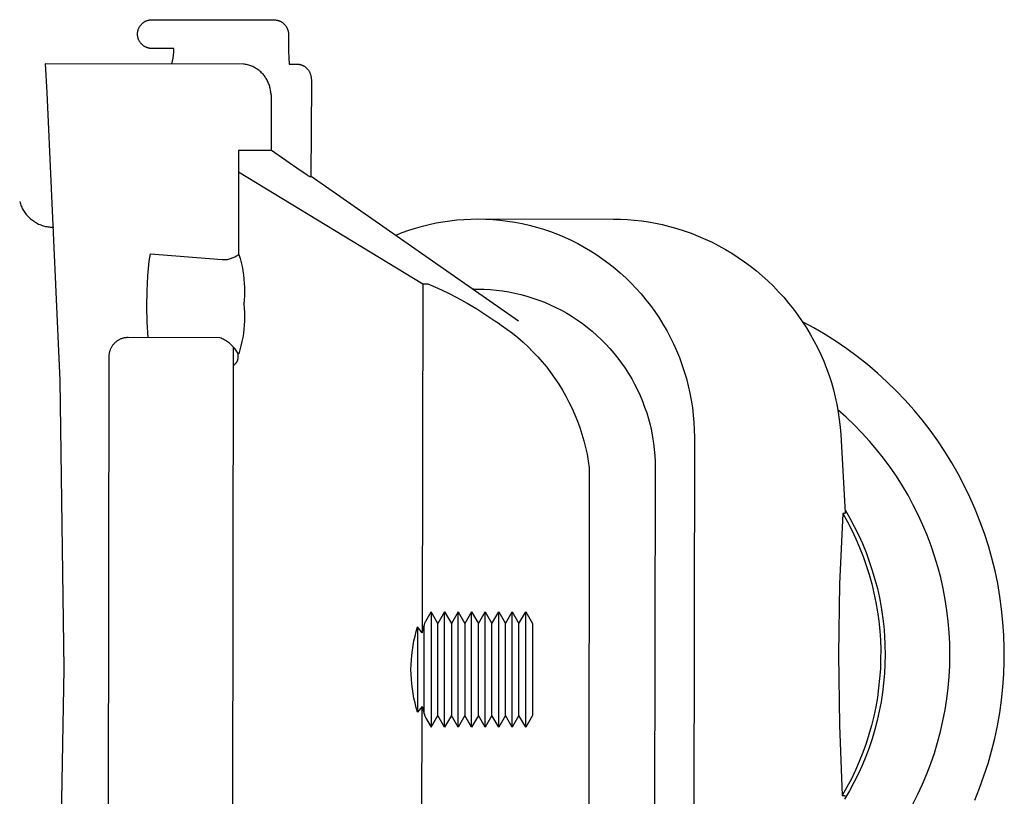
# Model space of a CAD drawing. Units: millimetres. Extents: x -618 to 651, y -440 to 420.
# Drawn here: x 600 to 651, y -390 to -350 of the extents above; entities that cross this region are included whole.
import ezdxf

# ---------------------------------------------------------------- set-up
doc = ezdxf.new("R2010")
doc.units = ezdxf.units.MM
doc.header["$MEASUREMENT"] = 0
doc.layers.add('Default', color=7, linetype='Continuous', true_color=0x000000)
doc.layers.add('Make2D$visible$lines', color=7, linetype='Continuous', true_color=0x000000)

msp = doc.modelspace()

# ---------------------------------------------------------------- linework, layer by layer
at = {"layer": 'Default', "color": 7, "true_color": 0xffffff}
for p, q in [((599.539, -359.065), (599.557, -359.126)), ((599.557, -359.126), (599.577, -359.186)), ((599.577, -359.186), (599.598, -359.245)), ((599.598, -359.245), (599.622, -359.304)), ((599.622, -359.304), (599.648, -359.361)), ((599.648, -359.361), (599.676, -359.418)), ((599.676, -359.418), (599.706, -359.474)), ((599.706, -359.474), (599.738, -359.528)), ((599.738, -359.528), (599.771, -359.582)), ((599.771, -359.582), (599.807, -359.634)), ((599.807, -359.634), (599.844, -359.685)), ((599.844, -359.685), (599.883, -359.734)), ((599.883, -359.734), (599.924, -359.783)), ((599.924, -359.783), (599.966, -359.829)), ((599.966, -359.829), (600.01, -359.875)), ((600.01, -359.875), (600.056, -359.919)), ((600.056, -359.919), (600.103, -359.961)), ((600.103, -359.961), (600.152, -360.001)), ((600.152, -360.001), (600.202, -360.04)), ((600.202, -360.04), (600.253, -360.077)), ((600.253, -360.077), (600.305, -360.112)), ((600.305, -360.112), (600.359, -360.145)), ((600.359, -360.145), (600.414, -360.177)), ((600.414, -360.177), (600.47, -360.206)), ((600.47, -360.206), (600.526, -360.234)), ((600.526, -360.234), (600.584, -360.259)), ((600.584, -360.259), (600.643, -360.283)), ((600.643, -360.283), (600.702, -360.304)), ((600.702, -360.304), (600.762, -360.323)), ((600.762, -360.323), (600.823, -360.341)), ((600.823, -360.341), (600.885, -360.356)), ((600.885, -360.356), (600.946, -360.369)), ((600.946, -360.369), (601.009, -360.379)), ((601.009, -360.379), (601.071, -360.388)), ((601.071, -360.388), (601.134, -360.394)), ((601.134, -360.394), (601.197, -360.399)), ((601.197, -360.399), (601.26, -360.401)), ((601.26, -360.401), (601.323, -360.4))]:
    msp.add_line(p, q, dxfattribs=at)
at = {"layer": 'Make2D$visible$lines', "color": 7, "true_color": 0xffffff}
for p, q in [((606.079, -349.682), (606.102, -349.671)), ((606.102, -349.671), (606.126, -349.66)), ((606.126, -349.66), (606.15, -349.65)), ((606.15, -349.65), (606.174, -349.641)), ((606.174, -349.641), (606.198, -349.633)), ((606.198, -349.633), (606.223, -349.625)), ((606.223, -349.625), (606.248, -349.619)), ((606.248, -349.619), (606.273, -349.613)), ((606.273, -349.613), (606.299, -349.608)), ((606.299, -349.608), (606.324, -349.604)), ((606.324, -349.604), (606.35, -349.601)), ((606.35, -349.601), (606.376, -349.599)), ((606.376, -349.599), (606.402, -349.598)), ((606.402, -349.598), (606.428, -349.597)), ((606.428, -349.597), (612.787, -349.606)), ((612.787, -349.606), (612.812, -349.607)), ((612.812, -349.607), (612.838, -349.608)), ((612.838, -349.608), (612.863, -349.611)), ((612.863, -349.611), (612.889, -349.614)), ((612.889, -349.614), (612.914, -349.618)), ((612.914, -349.618), (612.939, -349.622)), ((612.939, -349.622), (612.964, -349.628)), ((612.964, -349.628), (612.989, -349.635)), ((612.989, -349.635), (613.013, -349.642)), ((613.013, -349.642), (613.038, -349.65)), ((613.038, -349.65), (613.062, -349.659)), ((613.062, -349.659), (613.085, -349.669)), ((613.085, -349.669), (613.109, -349.68)), ((605.69, -350.205), (605.696, -350.179)), ((605.696, -350.179), (605.702, -350.154)), ((605.702, -350.154), (605.709, -350.129)), ((605.709, -350.129), (605.717, -350.105)), ((605.717, -350.105), (605.726, -350.08)), ((605.726, -350.08), (605.735, -350.056)), ((605.735, -350.056), (605.746, -350.032)), ((605.746, -350.032), (605.757, -350.009)), ((605.757, -350.009), (605.769, -349.986)), ((605.769, -349.986), (605.782, -349.964)), ((605.782, -349.964), (605.795, -349.942)), ((605.795, -349.942), (605.81, -349.92)), ((605.81, -349.92), (605.825, -349.899)), ((605.825, -349.899), (605.841, -349.879)), ((605.841, -349.879), (605.857, -349.859)), ((605.857, -349.859), (605.875, -349.839)), ((605.875, -349.839), (605.892, -349.821)), ((605.892, -349.821), (605.911, -349.802)), ((605.911, -349.802), (605.93, -349.785)), ((605.93, -349.785), (605.95, -349.768)), ((605.95, -349.768), (605.97, -349.752)), ((605.97, -349.752), (605.991, -349.737)), ((605.991, -349.737), (606.012, -349.722)), ((606.012, -349.722), (606.034, -349.708)), ((606.034, -349.708), (606.056, -349.695)), ((606.056, -349.695), (606.079, -349.682)), ((613.109, -349.68), (613.131, -349.691)), ((613.131, -349.691), (613.154, -349.703)), ((613.154, -349.703), (613.176, -349.716)), ((613.176, -349.716), (613.198, -349.73)), ((613.198, -349.73), (613.219, -349.744)), ((613.219, -349.744), (613.239, -349.76)), ((613.239, -349.76), (613.26, -349.775)), ((613.26, -349.775), (613.279, -349.792)), ((613.279, -349.792), (613.298, -349.809)), ((613.298, -349.809), (613.316, -349.827)), ((613.316, -349.827), (613.334, -349.845)), ((613.334, -349.845), (613.351, -349.864)), ((613.351, -349.864), (613.368, -349.884)), ((613.368, -349.884), (613.384, -349.904)), ((613.384, -349.904), (613.399, -349.925)), ((613.399, -349.925), (613.413, -349.946)), ((613.413, -349.946), (613.427, -349.968)), ((613.427, -349.968), (613.44, -349.99)), ((613.44, -349.99), (613.452, -350.013)), ((613.452, -350.013), (613.463, -350.035)), ((613.463, -350.035), (613.474, -350.059)), ((613.474, -350.059), (613.483, -350.082)), ((613.483, -350.082), (613.492, -350.106)), ((613.492, -350.106), (613.501, -350.131)), ((613.501, -350.131), (613.508, -350.155)), ((613.508, -350.155), (613.514, -350.18)), ((613.514, -350.18), (613.52, -350.205)), ((605.677, -350.333), (605.678, -350.307)), ((605.677, -350.359), (605.677, -350.333)), ((605.677, -350.385), (605.677, -350.359)), ((605.679, -350.411), (605.677, -350.385)), ((605.678, -350.307), (605.679, -350.281)), ((605.679, -350.281), (605.682, -350.256)), ((605.682, -350.437), (605.679, -350.411)), ((605.682, -350.256), (605.686, -350.23)), ((605.685, -350.462), (605.682, -350.437)), ((605.69, -350.488), (605.685, -350.462)), ((605.686, -350.23), (605.69, -350.205)), ((605.695, -350.513), (605.69, -350.488)), ((605.701, -350.538), (605.695, -350.513)), ((605.708, -350.563), (605.701, -350.538)), ((605.716, -350.588), (605.708, -350.563)), ((605.725, -350.612), (605.716, -350.588)), ((605.734, -350.636), (605.725, -350.612)), ((605.745, -350.66), (605.734, -350.636)), ((605.756, -350.683), (605.745, -350.66)), ((605.768, -350.706), (605.756, -350.683)), ((613.52, -350.205), (613.525, -350.23)), ((613.525, -350.23), (613.528, -350.256)), ((613.528, -350.256), (613.531, -350.281)), ((613.531, -350.281), (613.534, -350.307)), ((613.534, -350.307), (613.535, -350.332)), ((613.535, -350.358), (613.534, -350.908)), ((613.535, -350.332), (613.535, -350.358)), ((605.781, -350.729), (605.768, -350.706)), ((605.794, -350.751), (605.781, -350.729)), ((605.809, -350.772), (605.794, -350.751)), ((605.824, -350.793), (605.809, -350.772)), ((605.84, -350.814), (605.824, -350.793)), ((605.856, -350.834), (605.84, -350.814)), ((605.873, -350.853), (605.856, -350.834)), ((605.891, -350.872), (605.873, -350.853)), ((605.909, -350.89), (605.891, -350.872)), ((605.929, -350.908), (605.909, -350.89)), ((605.948, -350.925), (605.929, -350.908)), ((605.968, -350.941), (605.948, -350.925)), ((605.989, -350.956), (605.968, -350.941)), ((606.01, -350.971), (605.989, -350.956)), ((606.032, -350.985), (606.01, -350.971)), ((606.055, -350.998), (606.032, -350.985)), ((606.077, -351.011), (606.055, -350.998)), ((606.1, -351.022), (606.077, -351.011)), ((606.124, -351.033), (606.1, -351.022)), ((606.148, -351.043), (606.124, -351.033)), ((606.172, -351.053), (606.148, -351.043)), ((606.196, -351.061), (606.172, -351.053)), ((606.221, -351.068), (606.196, -351.061)), ((606.246, -351.075), (606.221, -351.068)), ((606.271, -351.081), (606.246, -351.075)), ((606.297, -351.086), (606.271, -351.081)), ((606.322, -351.09), (606.297, -351.086)), ((606.348, -351.093), (606.322, -351.09)), ((606.374, -351.095), (606.348, -351.093)), ((606.4, -351.097), (606.374, -351.095)), ((606.426, -351.097), (606.4, -351.097)), ((607.563, -351.099), (606.426, -351.097)), ((607.559, -351.268), (607.563, -351.099)), ((613.534, -350.908), (613.535, -351.241)), ((607.459, -351.899), (607.534, -351.606)), ((607.534, -351.606), (607.549, -351.437)), ((607.549, -351.437), (607.559, -351.268)), ((613.535, -351.241), (613.546, -351.574)), ((613.546, -351.574), (613.568, -351.907)), ((611.189, -351.905), (600.857, -351.889)), ((600.857, -351.889), (600.951, -353.389)), ((611.245, -351.913), (611.189, -351.905)), ((611.3, -351.922), (611.245, -351.913)), ((611.355, -351.934), (611.3, -351.922)), ((611.409, -351.947), (611.355, -351.934)), ((611.463, -351.962), (611.409, -351.947)), ((611.517, -351.979), (611.463, -351.962)), ((611.57, -351.998), (611.517, -351.979)), ((611.622, -352.019), (611.57, -351.998)), ((611.673, -352.042), (611.622, -352.019)), ((611.724, -352.066), (611.673, -352.042)), ((611.774, -352.092), (611.724, -352.066)), ((611.823, -352.12), (611.774, -352.092)), ((611.87, -352.149), (611.823, -352.12)), ((611.917, -352.18), (611.87, -352.149)), ((611.963, -352.213), (611.917, -352.18)), ((612.007, -352.247), (611.963, -352.213)), ((613.568, -351.907), (613.959, -351.907)), ((613.959, -351.907), (613.984, -351.908)), ((613.984, -351.908), (614.009, -351.909)), ((614.009, -351.909), (614.034, -351.91)), ((614.034, -351.91), (614.059, -351.913)), ((614.059, -351.913), (614.084, -351.917)), ((614.084, -351.917), (614.109, -351.921)), ((614.109, -351.921), (614.133, -351.926)), ((614.133, -351.926), (614.158, -351.932)), ((614.158, -351.932), (614.182, -351.939)), ((614.182, -351.939), (614.206, -351.947)), ((614.206, -351.947), (614.229, -351.955)), ((614.229, -351.955), (614.253, -351.965)), ((614.253, -351.965), (614.276, -351.975)), ((614.276, -351.975), (614.298, -351.986)), ((614.298, -351.986), (614.32, -351.998)), ((614.32, -351.998), (614.342, -352.01)), ((614.342, -352.01), (614.364, -352.023)), ((614.364, -352.023), (614.385, -352.037)), ((614.385, -352.037), (614.405, -352.052)), ((614.405, -352.052), (614.425, -352.067)), ((614.425, -352.067), (614.444, -352.083)), ((614.444, -352.083), (614.463, -352.1)), ((614.463, -352.1), (614.482, -352.117)), ((614.482, -352.117), (614.499, -352.135)), ((614.499, -352.135), (614.516, -352.154)), ((614.516, -352.154), (614.533, -352.173)), ((614.533, -352.173), (614.548, -352.192)), ((614.548, -352.192), (614.563, -352.212)), ((614.563, -352.212), (614.578, -352.233)), ((614.578, -352.233), (614.594, -352.258)), ((612.051, -352.283), (612.007, -352.247)), ((612.093, -352.32), (612.051, -352.283)), ((612.133, -352.359), (612.093, -352.32)), ((612.173, -352.399), (612.133, -352.359)), ((612.211, -352.44), (612.173, -352.399)), ((612.247, -352.483), (612.211, -352.44)), ((612.282, -352.527), (612.247, -352.483)), ((612.315, -352.572), (612.282, -352.527)), ((612.347, -352.618), (612.315, -352.572)), ((612.377, -352.666), (612.347, -352.618)), ((612.406, -352.714), (612.377, -352.666)), ((612.433, -352.763), (612.406, -352.714)), ((614.594, -352.258), (614.609, -352.284)), ((614.609, -352.284), (614.624, -352.31)), ((614.624, -352.31), (614.637, -352.337)), ((614.637, -352.337), (614.65, -352.364)), ((614.65, -352.364), (614.662, -352.392)), ((614.662, -352.392), (614.672, -352.42)), ((614.672, -352.42), (614.682, -352.448)), ((614.682, -352.448), (614.691, -352.477)), ((614.691, -352.477), (614.698, -352.506)), ((614.698, -352.506), (614.705, -352.535)), ((614.705, -352.535), (614.711, -352.565)), ((614.711, -352.565), (614.715, -352.594)), ((614.715, -352.594), (614.719, -352.624)), ((614.719, -352.624), (614.722, -352.654)), ((614.722, -352.654), (614.728, -352.739)), ((614.728, -352.739), (614.732, -352.824)), ((612.458, -352.814), (612.433, -352.763)), ((612.481, -352.865), (612.458, -352.814)), ((612.503, -352.917), (612.481, -352.865)), ((612.523, -352.969), (612.503, -352.917)), ((612.541, -353.022), (612.523, -352.969)), ((612.557, -353.076), (612.541, -353.022)), ((612.571, -353.13), (612.557, -353.076)), ((612.583, -353.185), (612.571, -353.13)), ((612.594, -353.24), (612.583, -353.185)), ((612.602, -353.296), (612.594, -353.24)), ((614.733, -352.909), (614.695, -357.793)), ((614.732, -352.824), (614.733, -352.909)), ((600.951, -353.389), (601.626, -368.383)), ((612.609, -353.352), (612.602, -353.296)), ((612.613, -353.408), (612.609, -353.352)), ((612.618, -353.418), (612.613, -353.408)), ((612.622, -353.429), (612.618, -353.418)), ((612.626, -353.439), (612.622, -353.429)), ((612.63, -353.45), (612.626, -353.439)), ((612.633, -353.461), (612.63, -353.45)), ((612.636, -353.472), (612.633, -353.461)), ((612.638, -353.484), (612.636, -353.472)), ((612.64, -353.495), (612.638, -353.484)), ((612.642, -353.506), (612.64, -353.495)), ((612.643, -353.517), (612.642, -353.506)), ((612.644, -353.529), (612.643, -353.517)), ((612.645, -353.54), (612.644, -353.529)), ((612.645, -353.552), (612.645, -353.54)), ((612.654, -353.669), (612.645, -353.552)), ((612.659, -353.787), (612.654, -353.669)), ((612.656, -356.405), (612.66, -353.905)), ((612.66, -353.905), (612.659, -353.787)), ((610.937, -356.404), (610.928, -361.828)), ((612.656, -356.405), (610.937, -356.404)), ((614.146, -357.446), (612.656, -356.405)), ((610.935, -357.515), (620.529, -363.34)), ((614.328, -357.57), (614.146, -357.446)), ((614.512, -357.691), (614.328, -357.57)), ((614.537, -357.708), (614.512, -357.691)), ((614.562, -357.724), (614.537, -357.708)), ((614.588, -357.74), (614.562, -357.724)), ((614.614, -357.754), (614.588, -357.74)), ((614.64, -357.768), (614.614, -357.754)), ((614.667, -357.781), (614.64, -357.768)), ((614.695, -357.793), (614.667, -357.781)), ((614.725, -357.741), (625.52, -365.279)), ((620.155, -360.444), (620.507, -360.345)), ((620.507, -360.345), (620.862, -360.257)), ((620.862, -360.257), (621.22, -360.18)), ((621.22, -360.18), (621.58, -360.116)), ((621.58, -360.116), (621.942, -360.063)), ((621.942, -360.063), (622.305, -360.022)), ((622.305, -360.022), (622.67, -359.993)), ((622.67, -359.993), (623.035, -359.976)), ((623.035, -359.976), (623.401, -359.97)), ((623.401, -359.97), (623.787, -359.977)), ((623.672, -359.971), (630.459, -359.977)), ((623.787, -359.977), (624.172, -359.998)), ((624.172, -359.998), (624.557, -360.032)), ((624.557, -360.032), (624.94, -360.079)), ((624.94, -360.079), (625.321, -360.138)), ((625.321, -360.138), (625.7, -360.212)), ((625.7, -360.212), (626.076, -360.297)), ((626.076, -360.297), (626.449, -360.396)), ((626.449, -360.396), (626.818, -360.508)), ((630.459, -359.977), (630.825, -359.982)), ((630.825, -359.982), (631.191, -359.999)), ((631.191, -359.999), (631.556, -360.029)), ((631.556, -360.029), (631.92, -360.07)), ((631.92, -360.07), (632.282, -360.123)), ((632.282, -360.123), (632.643, -360.187)), ((632.643, -360.187), (633.001, -360.264)), ((633.001, -360.264), (633.383, -360.358)), ((633.383, -360.358), (633.762, -360.466)), ((619.121, -360.81), (619.461, -360.677)), ((619.461, -360.677), (619.806, -360.555)), ((619.806, -360.555), (620.155, -360.444)), ((626.818, -360.508), (627.183, -360.632)), ((627.183, -360.632), (627.544, -360.769)), ((627.544, -360.769), (627.9, -360.918)), ((627.9, -360.918), (628.251, -361.079)), ((633.762, -360.466), (634.138, -360.585)), ((634.138, -360.585), (634.509, -360.718)), ((634.509, -360.718), (634.875, -360.862)), ((634.875, -360.862), (635.237, -361.018)), ((628.251, -361.079), (628.596, -361.252)), ((628.596, -361.252), (628.934, -361.436)), ((628.934, -361.436), (629.267, -361.633)), ((635.237, -361.018), (635.593, -361.186)), ((635.593, -361.186), (635.944, -361.366)), ((635.944, -361.366), (636.288, -361.557)), ((606.288, -362.165), (606.346, -361.781)), ((606.346, -361.781), (610.075, -362.081)), ((610.657, -361.982), (610.704, -361.961)), ((610.704, -361.961), (610.75, -361.938)), ((610.75, -361.938), (610.795, -361.914)), ((610.795, -361.914), (610.839, -361.888)), ((610.839, -361.888), (610.883, -361.861)), ((610.883, -361.861), (610.926, -361.832)), ((610.926, -361.832), (610.927, -361.831)), ((610.927, -361.831), (610.927, -361.83)), ((610.927, -361.83), (610.928, -361.83)), ((610.952, -361.82), (610.928, -361.819)), ((610.928, -361.83), (610.93, -361.829)), ((610.93, -361.829), (610.931, -361.828)), ((610.931, -361.828), (610.932, -361.827)), ((610.932, -361.827), (610.933, -361.826)), ((610.933, -361.826), (610.934, -361.826)), ((610.934, -361.826), (610.935, -361.825)), ((610.935, -361.825), (610.936, -361.824)), ((610.936, -361.824), (610.937, -361.824)), ((610.937, -361.824), (610.939, -361.823)), ((610.939, -361.823), (610.94, -361.823)), ((610.94, -361.823), (610.941, -361.822)), ((610.941, -361.822), (610.943, -361.822)), ((610.943, -361.822), (610.944, -361.821)), ((610.944, -361.821), (610.945, -361.821)), ((610.945, -361.821), (610.946, -361.821)), ((610.946, -361.821), (610.948, -361.821)), ((610.948, -361.821), (610.949, -361.82)), ((610.949, -361.82), (610.95, -361.82)), ((610.95, -361.82), (610.952, -361.82)), ((610.952, -361.82), (611.014, -362.029)), ((629.267, -361.633), (629.592, -361.84)), ((629.592, -361.84), (629.91, -362.059)), ((636.288, -361.557), (636.626, -361.759)), ((636.626, -361.759), (636.957, -361.973)), ((636.957, -361.973), (637.281, -362.197)), ((606.242, -362.55), (606.288, -362.165)), ((610.075, -362.081), (610.123, -362.085)), ((610.123, -362.085), (610.171, -362.086)), ((610.171, -362.086), (610.22, -362.086)), ((610.22, -362.086), (610.268, -362.084)), ((610.268, -362.084), (610.316, -362.08)), ((610.316, -362.08), (610.364, -362.075)), ((610.364, -362.075), (610.414, -362.064)), ((610.414, -362.064), (610.464, -362.051)), ((610.464, -362.051), (610.513, -362.036)), ((610.513, -362.036), (610.562, -362.02)), ((610.562, -362.02), (610.61, -362.002)), ((610.61, -362.002), (610.657, -361.982)), ((611.014, -362.029), (611.069, -362.24)), ((611.069, -362.24), (611.117, -362.453)), ((611.117, -362.453), (611.158, -362.667)), ((629.91, -362.059), (630.22, -362.288)), ((630.22, -362.288), (630.522, -362.528)), ((637.281, -362.197), (637.597, -362.432)), ((637.597, -362.432), (637.907, -362.678)), ((606.187, -363.324), (606.208, -362.937)), ((606.208, -362.937), (606.242, -362.55)), ((611.158, -362.667), (611.191, -362.883)), ((611.191, -362.883), (611.217, -363.099)), ((630.522, -362.528), (630.816, -362.778)), ((630.816, -362.778), (631.101, -363.038)), ((637.907, -362.678), (638.208, -362.934)), ((638.208, -362.934), (638.501, -363.199)), ((606.179, -363.712), (606.187, -363.324)), ((611.217, -363.099), (611.236, -363.317)), ((611.236, -363.317), (611.247, -363.535)), ((620.529, -363.34), (620.499, -381.518)), ((620.529, -363.34), (620.79, -363.341)), ((620.79, -363.341), (621.315, -363.568)), ((631.101, -363.038), (631.377, -363.308)), ((631.377, -363.308), (631.645, -363.588)), ((638.501, -363.199), (638.785, -363.474)), ((638.785, -363.474), (639.06, -363.758)), ((606.168, -364.525), (606.179, -363.712)), ((611.247, -363.971), (611.236, -364.188)), ((611.247, -363.535), (611.251, -363.753)), ((611.251, -363.753), (611.247, -363.971)), ((621.315, -363.568), (621.833, -363.813)), ((621.833, -363.813), (622.342, -364.074)), ((623.19, -363.62), (623.147, -363.62)), ((623.147, -363.62), (623.395, -363.62)), ((623.395, -363.62), (623.719, -363.627)), ((623.719, -363.627), (624.042, -363.646)), ((624.042, -363.646), (624.364, -363.675)), ((624.364, -363.675), (624.685, -363.716)), ((624.685, -363.716), (625.005, -363.768)), ((625.005, -363.768), (625.322, -363.832)), ((625.322, -363.832), (625.638, -363.906)), ((625.638, -363.906), (625.95, -363.991)), ((625.95, -363.991), (626.259, -364.087)), ((631.645, -363.588), (631.903, -363.876)), ((631.903, -363.876), (632.151, -364.174)), ((639.06, -363.758), (639.326, -364.051)), ((606.185, -365.337), (606.168, -364.525)), ((611.236, -364.188), (611.218, -364.406)), ((611.218, -364.406), (611.235, -364.623)), ((622.342, -364.074), (622.843, -364.351)), ((622.843, -364.351), (623.335, -364.645)), ((626.259, -364.087), (626.565, -364.194)), ((626.565, -364.194), (626.866, -364.311)), ((626.866, -364.311), (627.164, -364.439)), ((627.164, -364.439), (627.457, -364.577)), ((632.151, -364.174), (632.388, -364.479)), ((632.388, -364.479), (632.615, -364.793)), ((639.326, -364.051), (639.581, -364.352)), ((639.581, -364.352), (639.828, -364.661)), ((611.235, -364.623), (611.246, -364.841)), ((611.246, -364.841), (611.249, -365.059)), ((623.335, -364.645), (623.817, -364.954)), ((623.817, -364.954), (624.288, -365.278)), ((627.457, -364.577), (627.744, -364.725)), ((627.744, -364.725), (628.027, -364.883)), ((628.027, -364.883), (628.304, -365.051)), ((628.304, -365.051), (628.574, -365.229)), ((632.615, -364.793), (632.832, -365.114)), ((639.828, -364.661), (640.063, -364.978)), ((640.063, -364.978), (640.289, -365.303)), ((606.228, -366.148), (606.185, -365.337)), ((611.232, -365.495), (611.213, -365.712)), ((611.244, -365.277), (611.232, -365.495)), ((611.249, -365.059), (611.244, -365.277)), ((624.288, -365.278), (624.453, -365.384)), ((624.453, -365.384), (624.616, -365.494)), ((624.616, -365.494), (624.91, -365.702)), ((628.574, -365.229), (628.839, -365.416)), ((628.839, -365.416), (629.096, -365.612)), ((632.832, -365.114), (633.037, -365.442)), ((633.037, -365.442), (633.231, -365.777)), ((640.289, -365.303), (640.504, -365.634)), ((640.896, -365.643), (640.301, -365.321)), ((611.186, -365.929), (611.152, -366.144)), ((611.213, -365.712), (611.186, -365.929)), ((624.91, -365.702), (625.197, -365.919)), ((625.197, -365.919), (625.477, -366.146)), ((629.096, -365.612), (629.347, -365.816)), ((629.347, -365.816), (629.59, -366.03)), ((629.59, -366.03), (629.826, -366.252)), ((633.231, -365.777), (633.414, -366.119)), ((640.504, -365.634), (640.708, -365.973)), ((640.708, -365.973), (640.9, -366.318)), ((641.479, -365.986), (640.896, -365.643)), ((642.051, -366.349), (641.479, -365.986)), ((604.353, -366.586), (604.334, -366.615)), ((604.373, -366.558), (604.353, -366.586)), ((604.394, -366.53), (604.373, -366.558)), ((604.416, -366.503), (604.394, -366.53)), ((604.439, -366.476), (604.416, -366.503)), ((604.463, -366.451), (604.439, -366.476)), ((604.488, -366.426), (604.463, -366.451)), ((604.513, -366.403), (604.488, -366.426)), ((604.54, -366.38), (604.513, -366.403)), ((604.567, -366.358), (604.54, -366.38)), ((604.595, -366.337), (604.567, -366.358)), ((604.623, -366.317), (604.595, -366.337)), ((604.653, -366.298), (604.623, -366.317)), ((604.682, -366.28), (604.653, -366.298)), ((604.713, -366.263), (604.682, -366.28)), ((604.744, -366.247), (604.713, -366.263)), ((604.776, -366.232), (604.744, -366.247)), ((604.808, -366.219), (604.776, -366.232)), ((604.84, -366.206), (604.808, -366.219)), ((604.873, -366.195), (604.84, -366.206)), ((604.907, -366.185), (604.873, -366.195)), ((604.94, -366.176), (604.907, -366.185)), ((604.974, -366.168), (604.94, -366.176)), ((605.009, -366.161), (604.974, -366.168)), ((605.043, -366.156), (605.009, -366.161)), ((605.078, -366.152), (605.043, -366.156)), ((605.112, -366.149), (605.078, -366.152)), ((605.147, -366.147), (605.112, -366.149)), ((605.182, -366.146), (605.147, -366.147)), ((609.964, -366.154), (605.182, -366.146)), ((610.023, -366.179), (609.964, -366.154)), ((610.081, -366.206), (610.023, -366.179)), ((610.139, -366.235), (610.081, -366.206)), ((610.195, -366.265), (610.139, -366.235)), ((610.25, -366.298), (610.195, -366.265)), ((610.305, -366.332), (610.25, -366.298)), ((610.358, -366.368), (610.305, -366.332)), ((610.41, -366.406), (610.358, -366.368)), ((610.46, -366.445), (610.41, -366.406)), ((610.509, -366.487), (610.46, -366.445)), ((610.557, -366.529), (610.509, -366.487)), ((610.604, -366.574), (610.557, -366.529)), ((610.649, -366.62), (610.604, -366.574)), ((611.062, -366.571), (611.006, -366.782)), ((611.111, -366.359), (611.062, -366.571)), ((611.152, -366.144), (611.111, -366.359)), ((625.477, -366.146), (625.749, -366.382)), ((625.749, -366.382), (626.013, -366.627)), ((629.826, -366.252), (630.054, -366.482)), ((630.054, -366.482), (630.274, -366.719)), ((633.414, -366.119), (633.585, -366.466)), ((633.585, -366.466), (633.744, -366.819)), ((640.9, -366.318), (641.081, -366.667)), ((642.609, -366.731), (642.051, -366.349)), ((604.184, -367.075), (604.182, -367.11)), ((604.187, -367.04), (604.184, -367.075)), ((604.192, -367.006), (604.187, -367.04)), ((604.197, -366.971), (604.192, -367.006)), ((604.204, -366.937), (604.197, -366.971)), ((604.212, -366.903), (604.204, -366.937)), ((604.221, -366.869), (604.212, -366.903)), ((604.231, -366.836), (604.221, -366.869)), ((604.243, -366.803), (604.231, -366.836)), ((604.255, -366.77), (604.243, -366.803)), ((604.269, -366.738), (604.255, -366.77)), ((604.284, -366.707), (604.269, -366.738)), ((604.299, -366.676), (604.284, -366.707)), ((604.316, -366.645), (604.299, -366.676)), ((604.334, -366.615), (604.316, -366.645)), ((610.626, -400.231), (610.679, -366.652)), ((610.692, -366.667), (610.649, -366.62)), ((610.734, -366.716), (610.692, -366.667)), ((610.774, -366.766), (610.734, -366.716)), ((610.812, -366.817), (610.774, -366.766)), ((610.849, -366.87), (610.812, -366.817)), ((610.884, -366.924), (610.849, -366.87)), ((610.917, -366.979), (610.884, -366.924)), ((610.918, -366.98), (610.917, -366.979)), ((610.919, -366.981), (610.918, -366.98)), ((610.92, -366.982), (610.919, -366.981)), ((610.92, -367.156), (610.92, -366.981)), ((610.921, -366.982), (610.92, -366.982)), ((610.943, -366.991), (610.92, -366.992)), ((610.922, -366.983), (610.921, -366.982)), ((610.923, -366.984), (610.922, -366.983)), ((610.924, -366.985), (610.923, -366.984)), ((610.925, -366.985), (610.924, -366.985)), ((610.927, -366.986), (610.925, -366.985)), ((610.928, -366.987), (610.927, -366.986)), ((610.929, -366.987), (610.928, -366.987)), ((610.93, -366.988), (610.929, -366.987)), ((610.931, -366.988), (610.93, -366.988)), ((610.933, -366.989), (610.931, -366.988)), ((610.934, -366.989), (610.933, -366.989)), ((610.935, -366.99), (610.934, -366.989)), ((610.937, -366.99), (610.935, -366.99)), ((610.938, -366.99), (610.937, -366.99)), ((610.939, -366.99), (610.938, -366.99)), ((610.941, -366.991), (610.939, -366.99)), ((610.942, -366.991), (610.941, -366.991)), ((610.943, -366.991), (610.942, -366.991)), ((611.006, -366.782), (610.943, -366.991)), ((626.013, -366.627), (626.268, -366.881)), ((626.268, -366.881), (626.515, -367.143)), ((630.274, -366.719), (630.485, -366.965)), ((630.485, -366.965), (630.688, -367.217)), ((633.744, -366.819), (633.89, -367.177)), ((641.081, -366.667), (641.249, -367.022)), ((641.249, -367.022), (641.406, -367.383)), ((643.154, -367.133), (642.609, -366.731)), ((604.182, -367.145), (604.128, -399.645)), ((604.182, -367.11), (604.182, -367.145)), ((610.678, -367.582), (610.693, -367.573)), ((610.693, -367.573), (610.707, -367.564)), ((610.707, -367.564), (610.721, -367.554)), ((610.721, -367.554), (610.734, -367.543)), ((610.734, -367.543), (610.747, -367.532)), ((610.747, -367.532), (610.76, -367.521)), ((610.76, -367.521), (610.772, -367.509)), ((610.772, -367.509), (610.784, -367.497)), ((610.784, -367.497), (610.796, -367.484)), ((610.796, -367.484), (610.807, -367.471)), ((610.807, -367.471), (610.817, -367.458)), ((610.817, -367.458), (610.828, -367.444)), ((610.828, -367.444), (610.837, -367.43)), ((610.837, -367.43), (610.846, -367.415)), ((610.846, -367.415), (610.855, -367.401)), ((610.855, -367.401), (610.863, -367.386)), ((610.863, -367.386), (610.871, -367.37)), ((610.871, -367.37), (610.878, -367.355)), ((610.878, -367.355), (610.884, -367.339)), ((610.884, -367.339), (610.89, -367.323)), ((610.89, -367.323), (610.896, -367.307)), ((610.896, -367.307), (610.901, -367.29)), ((610.901, -367.29), (610.905, -367.274)), ((610.905, -367.274), (610.909, -367.257)), ((610.909, -367.257), (610.912, -367.241)), ((610.912, -367.241), (610.915, -367.224)), ((610.915, -367.224), (610.917, -367.207)), ((610.917, -367.207), (610.918, -367.19)), ((610.918, -367.19), (610.919, -367.173)), ((610.919, -367.173), (610.92, -367.156)), ((626.515, -367.143), (626.752, -367.413)), ((626.752, -367.413), (626.981, -367.692)), ((630.688, -367.217), (630.882, -367.476)), ((630.882, -367.476), (631.066, -367.742)), ((633.89, -367.177), (634.025, -367.54)), ((634.025, -367.54), (634.147, -367.908)), ((641.406, -367.383), (641.551, -367.748)), ((643.684, -367.553), (643.154, -367.133)), ((644.2, -367.991), (643.684, -367.553)), ((626.981, -367.692), (627.199, -367.978)), ((627.199, -367.978), (627.409, -368.271)), ((631.066, -367.742), (631.241, -368.015)), ((631.241, -368.015), (631.407, -368.293)), ((634.147, -367.908), (634.257, -368.279)), ((641.551, -367.748), (641.684, -368.118)), ((641.684, -368.118), (641.804, -368.492)), ((644.7, -368.447), (644.2, -367.991)), ((601.626, -368.383), (601.835, -383.391)), ((627.409, -368.271), (627.608, -368.571)), ((627.608, -368.571), (627.797, -368.877)), ((631.407, -368.293), (631.562, -368.577)), ((631.562, -368.577), (631.708, -368.866)), ((634.257, -368.279), (634.354, -368.654)), ((641.804, -368.492), (641.912, -368.87)), ((645.184, -368.92), (644.7, -368.447)), ((627.797, -368.877), (627.975, -369.19)), ((631.708, -368.866), (631.844, -369.16)), ((634.354, -368.654), (634.438, -369.032)), ((634.438, -369.032), (634.509, -369.412)), ((641.912, -368.87), (642.007, -369.252)), ((645.651, -369.41), (645.184, -368.92)), ((627.975, -369.19), (628.143, -369.509)), ((628.143, -369.509), (628.3, -369.833)), ((631.844, -369.16), (631.969, -369.458)), ((631.969, -369.458), (632.083, -369.761)), ((634.509, -369.412), (634.568, -369.795)), ((642.007, -369.252), (642.089, -369.636)), ((642.089, -369.636), (642.159, -370.023)), ((646.101, -369.915), (645.651, -369.41)), ((628.3, -369.833), (628.446, -370.162)), ((628.446, -370.162), (628.58, -370.496)), ((632.083, -369.761), (632.188, -370.068)), ((632.188, -370.068), (632.281, -370.378)), ((634.568, -369.795), (634.613, -370.179)), ((634.613, -370.179), (634.645, -370.565)), ((642.573, -370.295), (642.141, -369.911)), ((642.159, -370.023), (642.215, -370.412)), ((646.534, -370.436), (646.101, -369.915)), ((628.58, -370.496), (628.704, -370.834)), ((632.281, -370.378), (632.363, -370.691)), ((632.363, -370.691), (632.435, -371.006)), ((634.645, -370.565), (634.664, -370.952)), ((642.215, -370.412), (642.259, -370.803)), ((642.991, -370.694), (642.573, -370.295)), ((646.947, -370.972), (646.534, -370.436)), ((628.704, -370.834), (628.816, -371.176)), ((628.816, -371.176), (628.916, -371.522)), ((632.435, -371.006), (632.495, -371.324)), ((634.664, -370.952), (634.67, -371.339)), ((642.259, -370.803), (642.29, -371.195)), ((642.29, -371.195), (642.529, -375.264)), ((643.396, -371.108), (642.991, -370.694)), ((643.786, -371.535), (643.396, -371.108)), ((647.342, -371.521), (646.947, -370.972)), ((628.916, -371.522), (629.005, -371.871)), ((632.495, -371.324), (632.544, -371.644)), ((632.544, -371.644), (632.582, -371.966)), ((634.67, -371.339), (634.633, -393.939)), ((644.161, -371.975), (643.786, -371.535)), ((647.718, -372.084), (647.342, -371.521)), ((629.005, -371.871), (629.081, -372.223)), ((629.081, -372.223), (629.146, -372.577)), ((632.582, -371.966), (632.609, -372.289)), ((644.52, -372.428), (644.161, -371.975)), ((648.074, -372.66), (647.718, -372.084)), ((629.146, -372.577), (629.199, -372.933)), ((632.609, -372.289), (632.625, -372.612)), ((632.625, -372.612), (632.629, -372.936)), ((644.864, -372.893), (644.52, -372.428)), ((648.41, -373.248), (648.074, -372.66)), ((629.199, -372.933), (629.165, -393.933)), ((632.629, -372.936), (632.594, -393.936)), ((645.191, -373.37), (644.864, -372.893)), ((648.725, -373.847), (648.41, -373.248)), ((645.502, -373.858), (645.191, -373.37)), ((645.796, -374.356), (645.502, -373.858)), ((649.019, -374.456), (648.725, -373.847)), ((646.073, -374.864), (645.796, -374.356)), ((649.292, -375.075), (649.019, -374.456)), ((642.398, -375.297), (642.235, -378.969)), ((642.513, -375.297), (642.398, -375.297)), ((642.398, -375.297), (642.641, -375.731)), ((642.514, -375.297), (642.513, -375.297)), ((642.513, -375.297), (642.513, -375.297)), ((642.515, -375.296), (642.514, -375.297)), ((642.516, -375.296), (642.515, -375.296)), ((642.517, -375.296), (642.516, -375.296)), ((642.516, -375.296), (642.516, -375.296)), ((642.518, -375.295), (642.517, -375.296)), ((642.519, -375.295), (642.518, -375.295)), ((642.52, -375.294), (642.519, -375.295)), ((642.519, -375.295), (642.519, -375.295)), ((642.52, -375.115), (642.768, -375.543)), ((642.521, -375.294), (642.52, -375.294)), ((642.522, -375.293), (642.521, -375.293)), ((642.521, -375.293), (642.521, -375.294)), ((642.523, -375.292), (642.522, -375.293)), ((642.524, -375.291), (642.523, -375.292)), ((642.523, -375.292), (642.523, -375.292)), ((642.525, -375.291), (642.524, -375.291)), ((642.526, -375.29), (642.525, -375.29)), ((642.525, -375.29), (642.525, -375.291)), ((642.527, -375.288), (642.526, -375.289)), ((642.526, -375.289), (642.526, -375.29)), ((642.528, -375.287), (642.527, -375.288)), ((642.527, -375.288), (642.527, -375.288)), ((642.529, -375.285), (642.528, -375.286)), ((642.528, -375.286), (642.528, -375.286)), ((642.528, -375.286), (642.528, -375.287)), ((642.529, -375.264), (642.529, -375.264)), ((642.529, -375.264), (642.53, -375.265)), ((642.53, -375.284), (642.529, -375.284)), ((642.529, -375.284), (642.529, -375.285)), ((642.53, -375.265), (642.53, -375.266)), ((642.53, -375.266), (642.53, -375.267)), ((642.53, -375.267), (642.531, -375.267)), ((642.531, -375.281), (642.53, -375.281)), ((642.53, -375.281), (642.53, -375.282)), ((642.53, -375.282), (642.53, -375.283)), ((642.53, -375.283), (642.53, -375.284)), ((642.531, -375.267), (642.531, -375.268)), ((642.531, -375.268), (642.531, -375.269)), ((642.531, -375.269), (642.531, -375.27)), ((642.531, -375.27), (642.531, -375.27)), ((642.531, -375.27), (642.531, -375.271)), ((642.531, -375.271), (642.532, -375.272)), ((642.532, -375.276), (642.531, -375.277)), ((642.531, -375.277), (642.531, -375.278)), ((642.531, -375.278), (642.531, -375.278)), ((642.531, -375.278), (642.531, -375.279)), ((642.531, -375.279), (642.531, -375.28)), ((642.531, -375.28), (642.531, -375.281)), ((642.532, -375.272), (642.532, -375.273)), ((642.532, -375.273), (642.532, -375.274)), ((642.532, -375.274), (642.532, -375.274)), ((642.532, -375.274), (642.532, -375.275)), ((642.532, -375.275), (642.532, -375.276)), ((646.332, -375.381), (646.073, -374.864)), ((649.543, -375.704), (649.292, -375.075)), ((642.641, -375.731), (642.868, -376.172)), ((642.768, -375.543), (643.001, -375.979)), ((646.572, -375.907), (646.332, -375.381)), ((649.772, -376.341), (649.543, -375.704)), ((642.868, -376.172), (643.081, -376.621)), ((643.001, -375.979), (643.219, -376.423)), ((646.795, -376.44), (646.572, -375.907)), ((643.081, -376.621), (643.278, -377.078)), ((643.219, -376.423), (643.422, -376.874)), ((646.999, -376.982), (646.795, -376.44)), ((649.979, -376.985), (649.772, -376.341)), ((643.278, -377.078), (643.459, -377.54)), ((643.422, -376.874), (643.609, -377.332)), ((643.609, -377.332), (643.781, -377.796)), ((647.184, -377.529), (646.999, -376.982)), ((650.164, -377.636), (649.979, -376.985)), ((643.459, -377.54), (643.624, -378.009)), ((643.781, -377.796), (643.937, -378.265)), ((647.35, -378.083), (647.184, -377.529)), ((650.326, -378.293), (650.164, -377.636)), ((643.624, -378.009), (643.774, -378.483)), ((643.937, -378.265), (644.077, -378.74)), ((647.497, -378.643), (647.35, -378.083)), ((650.465, -378.956), (650.326, -378.293)), ((643.774, -378.483), (643.907, -378.961)), ((644.077, -378.74), (644.201, -379.218)), ((647.625, -379.207), (647.497, -378.643)), ((642.235, -378.969), (642.177, -382.645)), ((643.907, -378.961), (644.024, -379.444)), ((644.201, -379.218), (644.308, -379.701)), ((647.733, -379.775), (647.625, -379.207)), ((650.58, -379.622), (650.465, -378.956)), ((644.024, -379.444), (644.124, -379.931)), ((644.308, -379.701), (644.399, -380.187)), ((647.822, -380.347), (647.733, -379.775)), ((650.673, -380.293), (650.58, -379.622)), ((620.683, -380.907), (620.959, -380.429)), ((621.313, -381.036), (620.961, -380.426)), ((620.961, -380.426), (620.961, -386.426)), ((621.665, -380.426), (621.313, -381.036)), ((621.665, -386.426), (621.665, -380.426)), ((621.665, -380.426), (622.017, -381.036)), ((622.369, -380.426), (622.017, -381.036)), ((622.369, -386.426), (622.369, -380.426)), ((622.369, -380.426), (622.722, -381.036)), ((623.074, -380.426), (622.722, -381.036)), ((623.074, -386.426), (623.074, -380.426)), ((623.074, -380.426), (623.426, -381.036)), ((623.426, -381.036), (623.778, -380.426)), ((623.778, -386.426), (623.778, -380.426)), ((623.778, -380.426), (624.13, -381.036)), ((624.13, -381.036), (624.483, -380.426)), ((624.483, -386.426), (624.483, -380.426)), ((624.483, -380.426), (624.835, -381.036)), ((624.835, -381.036), (625.187, -380.426)), ((625.187, -386.426), (625.187, -380.426)), ((625.187, -380.426), (625.539, -381.036)), ((625.539, -381.036), (625.891, -380.426)), ((625.891, -380.426), (626.244, -381.036)), ((625.891, -386.426), (625.891, -380.426)), ((644.124, -379.931), (644.207, -380.421)), ((644.207, -380.421), (644.274, -380.913)), ((644.399, -380.187), (644.474, -380.676)), ((647.89, -380.921), (647.822, -380.347)), ((650.742, -380.966), (650.673, -380.293)), ((620.661, -380.957), (620.672, -380.931)), ((620.672, -380.931), (620.683, -380.907)), ((644.274, -380.913), (644.324, -381.408)), ((644.474, -380.676), (644.532, -381.167)), ((647.939, -381.497), (647.89, -380.921)), ((620.124, -381.688), (620.186, -381.445)), ((620.186, -381.445), (620.256, -381.204)), ((620.499, -381.518), (620.256, -381.204)), ((620.256, -381.204), (620.256, -385.656)), ((620.499, -381.518), (620.608, -381.141)), ((620.608, -381.141), (620.613, -381.114)), ((620.608, -385.732), (620.608, -381.141)), ((620.613, -381.114), (620.619, -381.087)), ((620.619, -381.087), (620.626, -381.06)), ((620.626, -381.06), (620.633, -381.034)), ((620.633, -381.034), (620.642, -381.008)), ((620.642, -381.008), (620.651, -380.982)), ((620.651, -380.982), (620.661, -380.957)), ((621.313, -385.816), (621.313, -381.036)), ((622.017, -381.036), (622.017, -385.814)), ((622.722, -381.036), (622.722, -385.814)), ((623.426, -385.814), (623.426, -381.036)), ((624.13, -385.814), (624.13, -381.036)), ((624.835, -385.814), (624.835, -381.036)), ((625.539, -385.814), (625.539, -381.036)), ((626.244, -381.036), (626.244, -385.816)), ((644.324, -381.408), (644.357, -381.903)), ((644.532, -381.167), (644.573, -381.66)), ((650.788, -381.641), (650.742, -380.966)), ((620.024, -382.179), (620.07, -381.933)), ((620.07, -381.933), (620.124, -381.688)), ((644.357, -381.903), (644.373, -382.4)), ((644.573, -381.66), (644.597, -382.154)), ((647.968, -382.075), (647.939, -381.497)), ((650.811, -382.318), (650.788, -381.641)), ((619.956, -382.675), (619.986, -382.427)), ((619.986, -382.427), (620.024, -382.179)), ((644.373, -382.4), (644.372, -382.897)), ((644.597, -382.154), (644.605, -382.649)), ((647.977, -382.653), (647.968, -382.075)), ((650.81, -382.995), (650.811, -382.318)), ((619.919, -383.175), (619.934, -382.925)), ((619.934, -382.925), (619.956, -382.675)), ((642.177, -382.645), (642.223, -386.321)), ((644.372, -382.897), (644.355, -383.394)), ((644.605, -382.649), (644.596, -383.143)), ((647.966, -383.231), (647.977, -382.653)), ((650.785, -383.671), (650.81, -382.995)), ((601.835, -383.391), (601.577, -398.398)), ((619.913, -383.426), (619.919, -383.175)), ((619.919, -383.677), (619.913, -383.426)), ((644.355, -383.394), (644.32, -383.889)), ((644.596, -383.143), (644.57, -383.637)), ((647.936, -383.809), (647.966, -383.231)), ((619.933, -383.928), (619.919, -383.677)), ((619.955, -384.179), (619.933, -383.928)), ((644.32, -383.889), (644.268, -384.384)), ((644.57, -383.637), (644.527, -384.13)), ((647.885, -384.385), (647.936, -383.809)), ((650.737, -384.346), (650.785, -383.671)), ((619.985, -384.429), (619.955, -384.179)), ((620.024, -384.677), (619.985, -384.429)), ((644.268, -384.384), (644.2, -384.876)), ((644.527, -384.13), (644.468, -384.621)), ((647.814, -384.959), (647.885, -384.385)), ((650.666, -385.019), (650.737, -384.346)), ((620.07, -384.925), (620.024, -384.677)), ((620.124, -385.17), (620.07, -384.925)), ((644.2, -384.876), (644.115, -385.365)), ((644.468, -384.621), (644.392, -385.11)), ((647.724, -385.53), (647.814, -384.959)), ((650.571, -385.689), (650.666, -385.019)), ((620.186, -385.414), (620.124, -385.17)), ((620.256, -385.656), (620.186, -385.414)), ((620.493, -385.349), (620.256, -385.656)), ((620.463, -403.5), (620.493, -385.349)), ((620.493, -385.349), (620.608, -385.732)), ((644.115, -385.365), (644.013, -385.852)), ((644.392, -385.11), (644.299, -385.596)), ((647.614, -386.098), (647.724, -385.53)), ((620.608, -385.732), (620.614, -385.758)), ((620.614, -385.758), (620.62, -385.783)), ((620.62, -385.783), (620.627, -385.808)), ((620.627, -385.808), (620.635, -385.833)), ((620.635, -385.833), (620.643, -385.858)), ((620.643, -385.858), (620.653, -385.882)), ((620.653, -385.882), (620.663, -385.906)), ((620.663, -385.906), (620.674, -385.93)), ((620.674, -385.93), (620.959, -386.423)), ((620.961, -386.426), (621.313, -385.816)), ((621.665, -386.426), (621.313, -385.816)), ((622.017, -385.816), (621.665, -386.426)), ((622.369, -386.426), (622.017, -385.816)), ((622.722, -385.816), (622.369, -386.426)), ((623.074, -386.426), (622.722, -385.816)), ((623.426, -385.816), (623.074, -386.426)), ((623.778, -386.426), (623.426, -385.816)), ((624.13, -385.816), (623.778, -386.426)), ((624.483, -386.426), (624.13, -385.816)), ((624.835, -385.816), (624.483, -386.426)), ((625.187, -386.426), (624.835, -385.816)), ((625.539, -385.816), (625.187, -386.426)), ((625.891, -386.426), (625.539, -385.816)), ((626.244, -385.816), (625.891, -386.426)), ((644.013, -385.852), (643.895, -386.334)), ((644.299, -385.596), (644.19, -386.078)), ((650.453, -386.356), (650.571, -385.689)), ((642.223, -386.321), (642.374, -389.994)), ((643.895, -386.334), (643.76, -386.812)), ((644.065, -386.556), (643.923, -387.03)), ((644.19, -386.078), (644.065, -386.556)), ((647.484, -386.662), (647.614, -386.098)), ((650.312, -387.018), (650.453, -386.356)), ((643.76, -386.812), (643.609, -387.286)), ((643.923, -387.03), (643.766, -387.499)), ((647.336, -387.22), (647.484, -386.662)), ((650.148, -387.674), (650.312, -387.018)), ((643.609, -387.286), (643.442, -387.754)), ((643.766, -387.499), (643.592, -387.962)), ((647.168, -387.774), (647.336, -387.22)), ((643.442, -387.754), (643.259, -388.216)), ((643.592, -387.962), (643.403, -388.419)), ((646.981, -388.321), (647.168, -387.774)), ((649.962, -388.325), (650.148, -387.674)), ((643.259, -388.216), (643.061, -388.671)), ((643.403, -388.419), (643.199, -388.87)), ((646.775, -388.862), (646.981, -388.321)), ((649.753, -388.968), (649.962, -388.325)), ((642.847, -389.12), (642.618, -389.561)), ((643.061, -388.671), (642.847, -389.12)), ((643.199, -388.87), (642.979, -389.313)), ((646.55, -389.395), (646.775, -388.862)), ((649.522, -389.605), (649.753, -388.968)), ((642.618, -389.561), (642.374, -389.994)), ((642.979, -389.313), (642.745, -389.748)), ((646.308, -389.92), (646.55, -389.395)), ((649.268, -390.232), (649.522, -389.605)), ((642.374, -389.994), (642.489, -389.994)), ((642.489, -389.994), (642.489, -389.994)), ((642.489, -389.994), (642.49, -389.994)), ((642.49, -389.994), (642.491, -389.995)), ((642.491, -389.995), (642.492, -389.995)), ((642.492, -389.995), (642.492, -389.995)), ((642.492, -389.995), (642.493, -389.995)), ((642.493, -389.995), (642.494, -389.996)), ((642.494, -389.996), (642.495, -389.996)), ((642.745, -389.748), (642.495, -390.176)), ((642.495, -389.996), (642.495, -389.997)), ((642.495, -389.997), (642.496, -389.997)), ((642.496, -389.997), (642.497, -389.997)), ((642.497, -389.997), (642.497, -389.998)), ((642.497, -389.998), (642.498, -389.998)), ((642.498, -389.998), (642.499, -389.999)), ((642.499, -389.999), (642.499, -389.999)), ((642.499, -389.999), (642.5, -390)), ((642.5, -390), (642.501, -390.001)), ((642.501, -390.001), (642.501, -390.001)), ((642.501, -390.001), (642.502, -390.002)), ((642.502, -390.002), (642.502, -390.002)), ((642.502, -390.002), (642.503, -390.003)), ((642.503, -390.003), (642.503, -390.004)), ((642.503, -390.004), (642.504, -390.005)), ((642.504, -390.005), (642.504, -390.005)), ((642.504, -390.005), (642.504, -390.006)), ((642.504, -390.006), (642.505, -390.007)), ((642.505, -390.007), (642.505, -390.007)), ((642.505, -390.007), (642.505, -390.008)), ((642.505, -390.008), (642.506, -390.009)), ((642.506, -390.026), (642.505, -390.027)), ((642.505, -390.027), (642.505, -390.027)), ((642.505, -390.027), (642.505, -390.028)), ((642.506, -390.009), (642.506, -390.01)), ((642.506, -390.01), (642.506, -390.011)), ((642.506, -390.011), (642.507, -390.011)), ((642.507, -390.023), (642.506, -390.024)), ((642.506, -390.024), (642.506, -390.024)), ((642.506, -390.024), (642.506, -390.025)), ((642.506, -390.025), (642.506, -390.026)), ((642.507, -390.011), (642.507, -390.012)), ((642.507, -390.012), (642.507, -390.013)), ((642.507, -390.013), (642.507, -390.014)), ((642.507, -390.014), (642.507, -390.015)), ((642.507, -390.015), (642.507, -390.015)), ((642.507, -390.015), (642.507, -390.016)), ((642.507, -390.016), (642.507, -390.017)), ((642.507, -390.017), (642.507, -390.018)), ((642.507, -390.018), (642.507, -390.019)), ((642.507, -390.019), (642.507, -390.02)), ((642.507, -390.02), (642.507, -390.02)), ((642.507, -390.02), (642.507, -390.021)), ((642.507, -390.021), (642.507, -390.022)), ((642.507, -390.022), (642.507, -390.023)), ((646.047, -390.436), (646.308, -389.92))]:
    msp.add_line(p, q, dxfattribs=at)

doc.saveas('drawing.dxf')
